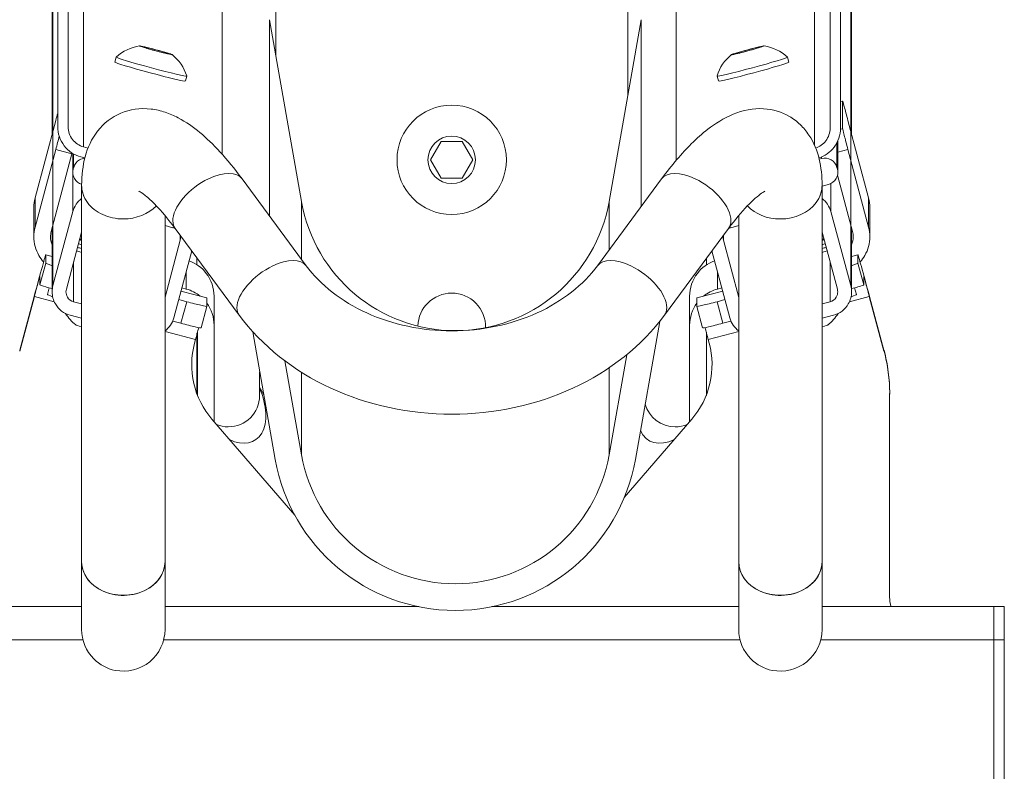
# Model space of a CAD drawing. Units: inches. Extents: x -19.5 to 19.5, y -47.4 to 47.4.
# Drawn here: x 6.4 to 12.3, y 2.6 to 7.1 of the extents above; entities that cross this region are included whole.
import ezdxf

# ---------------------------------------------------------------- set-up
doc = ezdxf.new("R2010")
doc.units = ezdxf.units.IN
doc.header["$MEASUREMENT"] = 0
doc.layers.add('Unnamed [1]', color=7, linetype='Continuous', lineweight=0)

msp = doc.modelspace()

# ---------------------------------------------------------------- linework, layer by layer
at = {"layer": 'Unnamed [1]', "color": 18, "linetype": 'Continuous', "lineweight": 0}
for p, q in [((11.2573, 6.4417), (11.2573, 8.3305)), ((11.3198, 8.3305), (11.3198, 6.4417)), ((6.6261, 8.3172), (6.6261, 6.4504)), ((6.6886, 6.4504), (6.6886, 8.3172)), ((6.5927, 7.8593), (6.5927, 6.4071)), ((6.5977, 5.4975), (6.5977, 7.8968)), ((11.381, 5.4975), (11.381, 7.8968)), ((11.3859, 6.4071), (11.3859, 7.8593)), ((6.7812, 7.6311), (6.7812, 7.07)), ((7.6112, 6.8477), (7.6112, 7.6169)), ((11.1647, 7.6224), (11.1647, 7.0612)), ((10.3347, 7.6081), (10.3347, 6.8389)), ((8.088, 6.0009), (7.8954, 7.0923)), ((7.8954, 5.9164), (7.8954, 7.0923)), ((10.1245, 7.0923), (9.9319, 6.0009)), ((10.1245, 7.0923), (10.1245, 5.9722)), ((6.7812, 6.3297), (6.7812, 7.07)), ((11.1647, 6.3371), (11.1647, 7.0612)), ((7.1275, 6.932), (7.171, 6.923)), ((7.171, 6.9176), (7.1275, 6.932)), ((7.171, 6.923), (7.1697, 6.918)), ((7.171, 6.923), (7.258, 6.8998)), ((7.258, 6.8943), (7.171, 6.9176)), ((10.7206, 6.8998), (10.8076, 6.923)), ((10.8076, 6.9176), (10.7206, 6.8943)), ((10.8076, 6.923), (10.8511, 6.932)), ((10.8511, 6.932), (10.8076, 6.9176)), ((10.8076, 6.923), (10.809, 6.918)), ((6.9773, 6.8678), (6.9693, 6.8378)), ((7.258, 6.8998), (7.2567, 6.8947)), ((7.258, 6.8998), (7.3015, 6.8854)), ((7.3015, 6.8854), (7.258, 6.8943)), ((10.6771, 6.8854), (10.7206, 6.8998)), ((10.7206, 6.8943), (10.6771, 6.8854)), ((10.7206, 6.8998), (10.722, 6.8947)), ((11.0093, 6.8378), (11.0013, 6.8678)), ((7.6112, 6.8477), (7.6112, 6.2867)), ((10.3347, 6.2492), (10.3347, 6.8389)), ((7.3914, 6.7247), (7.3994, 6.7546)), ((10.5792, 6.7546), (10.5872, 6.7247)), ((11.3324, 6.6041), (11.3198, 6.6008)), ((11.3324, 6.604), (11.3198, 6.6007)), ((11.3324, 6.604), (11.3324, 6.4382)), ((6.6142, 6.4877), (6.4905, 6.023)), ((11.3197, 6.4349), (11.3324, 6.4382)), ((11.3645, 6.4877), (11.4881, 6.023)), ((6.808, 6.3226), (6.7812, 6.3297)), ((8.8621, 6.2518), (8.9253, 6.3613)), ((8.9253, 6.3613), (9.0517, 6.3613)), ((9.0517, 6.3613), (9.1149, 6.2518)), ((11.2982, 6.206), (11.2982, 6.3542)), ((11.3008, 6.3594), (11.3008, 6.1963)), ((11.3034, 6.1768), (11.3034, 6.3648)), ((6.4905, 5.8485), (6.6142, 6.3132)), ((6.7108, 6.2875), (6.5872, 5.8228)), ((6.6142, 6.3132), (6.7108, 6.2875)), ((6.7108, 6.2875), (6.7122, 6.2928)), ((6.7166, 6.2901), (6.7166, 6.1768)), ((6.7191, 6.1963), (6.7191, 6.2885)), ((6.7217, 6.287), (6.7217, 6.206)), ((6.7651, 6.2694), (6.7888, 6.263)), ((11.1918, 6.255), (11.2063, 6.2589)), ((11.2063, 6.2695), (11.2063, 6.2589)), ((11.3645, 6.3132), (11.3034, 6.2969)), ((11.4881, 5.8485), (11.3645, 6.3132)), ((6.7191, 6.1963), (6.7217, 6.206)), ((8.9253, 6.1423), (8.8621, 6.2518)), ((9.1149, 6.2518), (9.0517, 6.1423)), ((11.2982, 6.206), (11.3008, 6.1963)), ((6.7167, 6.1722), (6.7167, 5.9416)), ((9.0517, 6.1423), (8.9253, 6.1423)), ((11.3016, 6.1606), (11.3915, 5.8228)), ((6.7694, 6.0989), (6.7694, 3.8418)), ((8.1166, 5.6168), (7.732, 6.1378)), ((10.2467, 6.1378), (9.8622, 5.6169)), ((11.2479, 6.1045), (11.2092, 6.0941)), ((11.2092, 3.8418), (11.2092, 6.0989)), ((11.2619, 6.1098), (11.2619, 5.9416)), ((6.4905, 5.8485), (6.4905, 6.023)), ((11.4881, 5.8485), (11.4881, 6.023)), ((6.483, 5.9652), (6.483, 5.7907)), ((8.088, 6.0009), (8.088, 5.6555)), ((9.9319, 5.7114), (9.9319, 6.0009)), ((11.4957, 5.7907), (11.4957, 5.9652)), ((6.5977, 5.4975), (6.7167, 5.9416)), ((7.2694, 3.8418), (7.2694, 5.9177)), ((10.7092, 5.9177), (10.7092, 3.8418)), ((11.381, 5.4975), (11.2619, 5.9416)), ((7.3172, 5.8449), (7.2694, 5.8577)), ((10.6615, 5.8449), (10.7092, 5.8577)), ((6.5927, 5.8436), (6.5927, 5.46)), ((6.7694, 5.8176), (6.6778, 5.476)), ((7.3304, 5.8399), (7.7143, 5.3198)), ((7.361, 5.7985), (7.361, 5.769)), ((10.2644, 5.3199), (10.6482, 5.8399)), ((10.6177, 5.7984), (10.6177, 5.769)), ((11.2092, 5.8176), (11.3008, 5.476)), ((11.3859, 5.46), (11.3859, 5.8437)), ((7.2694, 5.4275), (7.361, 5.769)), ((10.7095, 5.4265), (10.6177, 5.769)), ((6.5927, 5.6719), (6.5543, 5.6822)), ((6.5543, 5.6315), (6.5543, 5.6821)), ((6.5543, 5.6821), (6.5927, 5.6718)), ((6.7694, 5.7024), (6.7694, 5.5451)), ((7.4298, 5.7052), (7.3221, 5.3035)), ((10.5488, 5.7052), (10.6565, 5.3035)), ((10.7092, 5.7024), (10.7092, 5.5451)), ((11.4244, 5.6822), (11.3859, 5.6719)), ((11.4244, 5.6821), (11.3859, 5.6718)), ((11.4244, 5.6315), (11.4244, 5.6821)), ((6.5543, 5.6315), (6.5196, 5.5022)), ((6.5927, 5.618), (6.5897, 5.619)), ((6.7217, 5.4001), (6.7217, 5.6397)), ((7.461, 5.6629), (7.461, 5.6225)), ((10.516, 5.6214), (10.516, 5.6607)), ((10.5168, 5.622), (10.5168, 5.6618)), ((11.257, 5.4001), (11.257, 5.6398)), ((11.3859, 5.618), (11.389, 5.619)), ((11.4244, 5.6315), (11.459, 5.5022)), ((6.5196, 5.5022), (6.5196, 5.5527)), ((7.3968, 5.5822), (7.3968, 5.4766)), ((10.5818, 5.5822), (10.5818, 5.4766)), ((11.459, 5.5022), (11.459, 5.5527)), ((6.3984, 5.1093), (6.485, 5.4326)), ((6.4862, 5.4323), (6.3984, 5.1046)), ((6.4862, 5.4323), (6.6056, 5.4003)), ((6.5745, 5.4838), (6.5639, 5.4445)), ((7.5202, 5.4232), (7.3653, 5.4648)), ((7.3653, 5.4646), (7.5202, 5.4231)), ((7.3704, 5.4837), (7.3968, 5.4766)), ((7.5635, 5.2594), (7.5635, 5.4339)), ((10.4152, 5.2594), (10.4152, 5.4339)), ((10.6134, 5.4646), (10.4584, 5.4231)), ((10.6133, 5.4648), (10.4585, 5.4232)), ((10.6083, 5.4837), (10.5818, 5.4766)), ((11.4925, 5.4323), (11.3731, 5.4003)), ((11.4147, 5.4445), (11.4042, 5.4838)), ((11.4925, 5.4323), (11.5803, 5.1046)), ((11.5803, 5.1093), (11.4937, 5.4326)), ((6.7217, 5.4001), (6.7694, 5.3874)), ((7.3995, 5.4008), (7.3516, 5.4137)), ((7.3995, 5.4008), (7.3648, 5.2715)), ((7.4855, 5.2435), (7.5202, 5.3728)), ((7.5202, 5.4231), (7.5202, 5.3729)), ((10.4584, 5.4231), (10.4584, 5.3729)), ((10.4584, 5.3728), (10.4931, 5.2435)), ((10.5792, 5.4008), (10.627, 5.4137)), ((10.5792, 5.4008), (10.6139, 5.2715)), ((11.257, 5.4001), (11.2092, 5.3874)), ((6.7694, 5.3015), (6.7002, 5.32)), ((11.2092, 5.3015), (11.2785, 5.32)), ((7.3648, 5.2715), (7.3156, 5.2847)), ((7.5635, 5.2594), (7.5635, 4.6813)), ((10.2355, 5.2823), (10.0895, 4.455)), ((10.4152, 5.2594), (10.4152, 4.6813)), ((10.6139, 5.2715), (10.663, 5.2847)), ((7.2694, 5.2223), (7.4521, 5.1733)), ((7.461, 5.2121), (7.461, 4.8491)), ((7.4635, 4.8411), (7.4635, 5.2156)), ((7.9305, 4.4549), (7.7953, 5.221)), ((10.5152, 4.8411), (10.5152, 5.2156)), ((10.516, 4.8379), (10.516, 5.2183)), ((10.5168, 4.8454), (10.5168, 5.2096)), ((10.7092, 5.2223), (10.5266, 5.1733)), ((7.4521, 5.1733), (7.4464, 5.152)), ((10.5266, 5.1733), (10.5323, 5.152)), ((6.3984, 5.1046), (6.3984, 5.1093)), ((9.9319, 4.4828), (10.0378, 5.0829)), ((11.5803, 5.1093), (11.5803, 5.1046)), ((7.9888, 5.0453), (8.088, 4.4827)), ((7.836, 4.8379), (7.836, 4.9807)), ((8.088, 4.9772), (8.088, 4.4827)), ((9.9319, 4.4828), (9.9319, 5.004)), ((7.862, 4.843), (7.836, 4.8881)), ((11.6143, 4.8456), (11.6143, 4.8503)), ((11.6143, 3.6281), (11.6143, 4.8456)), ((7.5509, 4.6959), (8.0479, 4.1201)), ((10.4278, 4.6959), (10.0232, 4.2273)), ((-6.7908, 3.5719), (6.7694, 3.5719)), ((7.2694, 3.5719), (8.7905, 3.5719)), ((9.2294, 3.5719), (10.7092, 3.5719)), ((11.2092, 3.5719), (12.2393, 3.5719)), ((12.2393, 3.5719), (12.2393, 3.3719)), ((12.2393, 3.5719), (12.3018, 3.5719)), ((12.2393, 3.3719), (12.2393, 3.5719)), ((12.3018, 3.3719), (12.3018, 3.5719)), ((-6.7908, 3.3719), (6.7775, 3.3719)), ((7.2614, 3.3719), (10.7173, 3.3719)), ((11.2012, 3.3719), (12.2393, 3.3719)), ((12.2393, 3.3719), (12.2393, 1.7719)), ((12.2393, 3.3719), (12.3018, 3.3719)), ((12.2393, 1.7719), (12.2393, 3.3719)), ((12.3018, 1.7719), (12.3018, 3.3719))]:
    msp.add_line(p, q, dxfattribs=at)
for points in [[(6.7617, 5.7753), (6.7617, 5.7753), (6.7617, 5.7753), (6.7618, 5.7753), (6.7619, 5.7753), (6.762, 5.7753), (6.7621, 5.7753), (6.7622, 5.7752), (6.7624, 5.7752), (6.7626, 5.7752), (6.7629, 5.7752), (6.7631, 5.7752), (6.7634, 5.7753), (6.7637, 5.7753), (6.7641, 5.7753), (6.7645, 5.7754), (6.7649, 5.7755), (6.7653, 5.7756), (6.7658, 5.7757), (6.7663, 5.7759), (6.7669, 5.7761), (6.7674, 5.7763), (6.7681, 5.7765), (6.7687, 5.7768), (6.7694, 5.7771)], [(11.217, 5.7753), (11.217, 5.7753), (11.2169, 5.7753), (11.2169, 5.7753), (11.2168, 5.7753), (11.2167, 5.7753), (11.2166, 5.7753), (11.2164, 5.7752), (11.2162, 5.7752), (11.216, 5.7752), (11.2158, 5.7752), (11.2155, 5.7752), (11.2152, 5.7753), (11.2149, 5.7753), (11.2146, 5.7753), (11.2142, 5.7754), (11.2138, 5.7755), (11.2133, 5.7756), (11.2129, 5.7757), (11.2123, 5.7759), (11.2118, 5.7761), (11.2112, 5.7763), (11.2106, 5.7765), (11.21, 5.7768), (11.2093, 5.777)]]:
    msp.add_lwpolyline(points, dxfattribs=at)
for points in [[(6.7694, 3.4348, 0), (6.7694, 3.435, 0), (6.7694, 3.4358, 0), (6.7694, 3.4371, 0), (6.7694, 3.4388, 0), (6.7694, 3.4411, 0), (6.7694, 3.4439, 0), (6.7694, 3.4472, 0), (6.7694, 3.451, 0), (6.7694, 3.4552, 0), (6.7694, 3.46, 0), (6.7694, 3.4653, 0), (6.7694, 3.4711, 0), (6.7694, 3.4774, 0), (6.7694, 3.4842, 0), (6.7694, 3.4915, 0), (6.7694, 3.4994, 0), (6.7694, 3.5079, 0), (6.7694, 3.5171, 0), (6.7694, 3.5268, 0), (6.7694, 3.5371, 0), (6.7694, 3.5482, 0), (6.7694, 3.5599, 0), (6.7694, 3.5722, 0), (6.7694, 3.5852, 0), (6.7694, 3.5988, 0), (6.7694, 3.6129, 0), (6.7694, 3.6275, 0), (6.7694, 3.6427, 0), (6.7694, 3.6584, 0), (6.7694, 3.6745, 0), (6.7694, 3.6912, 0), (6.7694, 3.7083, 0), (6.7694, 3.7259, 0), (6.7694, 3.7439, 0), (6.7694, 3.7623, 0), (6.7694, 3.7812, 0), (6.7694, 3.8004, 0), (6.7694, 3.82, 0), (6.7694, 3.84, 0), (6.7694, 3.8603, 0), (6.7694, 3.8809, 0), (6.7694, 3.9019, 0), (6.7694, 3.9232, 0), (6.7694, 3.9447, 0), (6.7694, 3.9665, 0), (6.7694, 3.9886, 0), (6.7694, 4.0109, 0), (6.7694, 4.0334, 0), (6.7694, 4.0562, 0), (6.7694, 4.0791, 0), (6.7694, 4.1023, 0), (6.7694, 4.1255, 0), (6.7694, 4.149, 0), (6.7694, 4.1726, 0), (6.7694, 4.1962, 0), (6.7694, 4.22, 0), (6.7694, 4.2439, 0), (6.7694, 4.2679, 0), (6.7694, 4.2919, 0), (6.7694, 4.316, 0), (6.7694, 4.34, 0), (6.7694, 4.364, 0), (6.7694, 4.3881, 0), (6.7694, 4.4122, 0), (6.7694, 4.4366, 0), (6.7694, 4.4613, 0), (6.7694, 4.4864, 0), (6.7694, 4.512, 0), (6.7694, 4.538, 0), (6.7694, 4.5645, 0), (6.7694, 4.5914, 0), (6.7694, 4.6187, 0), (6.7694, 4.6463, 0), (6.7694, 4.6742, 0), (6.7694, 4.7023, 0), (6.7694, 4.7307, 0), (6.7694, 4.7592, 0), (6.7694, 4.7878, 0), (6.7694, 4.8166, 0), (6.7694, 4.8454, 0), (6.7694, 4.8743, 0), (6.7694, 4.9033, 0), (6.7694, 4.9323, 0), (6.7694, 4.9613, 0), (6.7694, 4.9901, 0), (6.7694, 5.0188, 0), (6.7694, 5.0473, 0), (6.7694, 5.0755, 0), (6.7694, 5.1033, 0), (6.7694, 5.1307, 0), (6.7694, 5.1575, 0), (6.7694, 5.1839, 0), (6.7694, 5.2096, 0), (6.7694, 5.2346, 0), (6.7694, 5.2589, 0), (6.7694, 5.2825, 0), (6.7694, 5.3052, 0), (6.7694, 5.327, 0), (6.7694, 5.3478, 0), (6.7694, 5.3677, 0), (6.7694, 5.3865, 0), (6.7694, 5.4042, 0), (6.7694, 5.4207, 0), (6.7694, 5.4359, 0), (6.7694, 5.4499, 0), (6.7694, 5.4627, 0), (6.7694, 5.4743, 0), (6.7694, 5.4848, 0), (6.7694, 5.4944, 0), (6.7694, 5.5029, 0), (6.7694, 5.5105, 0), (6.7694, 5.5173, 0), (6.7694, 5.5232, 0), (6.7694, 5.5283, 0), (6.7694, 5.5326, 0), (6.7694, 5.5363, 0), (6.7694, 5.5394, 0), (6.7694, 5.5418, 0), (6.7694, 5.5437, 0), (6.7694, 5.5451, 0)], [(10.7092, 3.4348, 0), (10.7092, 3.435, 0), (10.7092, 3.4358, 0), (10.7092, 3.4371, 0), (10.7092, 3.4388, 0), (10.7092, 3.4411, 0), (10.7092, 3.4439, 0), (10.7092, 3.4472, 0), (10.7092, 3.451, 0), (10.7092, 3.4552, 0), (10.7092, 3.46, 0), (10.7092, 3.4653, 0), (10.7092, 3.4711, 0), (10.7092, 3.4774, 0), (10.7092, 3.4842, 0), (10.7092, 3.4915, 0), (10.7092, 3.4994, 0), (10.7092, 3.5079, 0), (10.7092, 3.5171, 0), (10.7092, 3.5268, 0), (10.7092, 3.5371, 0), (10.7092, 3.5482, 0), (10.7092, 3.5599, 0), (10.7092, 3.5722, 0), (10.7092, 3.5852, 0), (10.7092, 3.5988, 0), (10.7092, 3.6129, 0), (10.7092, 3.6275, 0), (10.7092, 3.6427, 0), (10.7092, 3.6584, 0), (10.7092, 3.6745, 0), (10.7092, 3.6912, 0), (10.7092, 3.7083, 0), (10.7092, 3.7259, 0), (10.7092, 3.7439, 0), (10.7092, 3.7623, 0), (10.7092, 3.7812, 0), (10.7092, 3.8004, 0), (10.7092, 3.82, 0), (10.7092, 3.84, 0), (10.7092, 3.8603, 0), (10.7092, 3.8809, 0), (10.7092, 3.9019, 0), (10.7092, 3.9232, 0), (10.7092, 3.9447, 0), (10.7092, 3.9665, 0), (10.7092, 3.9886, 0), (10.7092, 4.0109, 0), (10.7092, 4.0334, 0), (10.7092, 4.0562, 0), (10.7092, 4.0791, 0), (10.7092, 4.1023, 0), (10.7092, 4.1255, 0), (10.7092, 4.149, 0), (10.7092, 4.1726, 0), (10.7092, 4.1962, 0), (10.7092, 4.22, 0), (10.7092, 4.2439, 0), (10.7092, 4.2679, 0), (10.7092, 4.2919, 0), (10.7092, 4.316, 0), (10.7092, 4.34, 0), (10.7092, 4.364, 0), (10.7092, 4.3881, 0), (10.7092, 4.4122, 0), (10.7092, 4.4366, 0), (10.7092, 4.4613, 0), (10.7092, 4.4864, 0), (10.7092, 4.512, 0), (10.7092, 4.538, 0), (10.7092, 4.5645, 0), (10.7092, 4.5914, 0), (10.7092, 4.6187, 0), (10.7092, 4.6463, 0), (10.7092, 4.6742, 0), (10.7092, 4.7023, 0), (10.7092, 4.7307, 0), (10.7092, 4.7592, 0), (10.7092, 4.7878, 0), (10.7092, 4.8166, 0), (10.7092, 4.8454, 0), (10.7092, 4.8743, 0), (10.7092, 4.9033, 0), (10.7092, 4.9323, 0), (10.7092, 4.9613, 0), (10.7092, 4.9901, 0), (10.7092, 5.0188, 0), (10.7092, 5.0473, 0), (10.7092, 5.0755, 0), (10.7092, 5.1033, 0), (10.7092, 5.1307, 0), (10.7092, 5.1575, 0), (10.7092, 5.1839, 0), (10.7092, 5.2096, 0), (10.7092, 5.2346, 0), (10.7092, 5.2589, 0), (10.7092, 5.2825, 0), (10.7092, 5.3052, 0), (10.7092, 5.327, 0), (10.7092, 5.3478, 0), (10.7092, 5.3677, 0), (10.7092, 5.3865, 0), (10.7092, 5.4042, 0), (10.7092, 5.4207, 0), (10.7092, 5.4359, 0), (10.7092, 5.4499, 0), (10.7092, 5.4627, 0), (10.7092, 5.4743, 0), (10.7092, 5.4848, 0), (10.7092, 5.4944, 0), (10.7092, 5.5029, 0), (10.7092, 5.5105, 0), (10.7092, 5.5173, 0), (10.7092, 5.5232, 0), (10.7092, 5.5283, 0), (10.7092, 5.5326, 0), (10.7092, 5.5363, 0), (10.7092, 5.5394, 0), (10.7092, 5.5418, 0), (10.7092, 5.5437, 0), (10.7092, 5.5451, 0)], [(6.7694, 3.4348, 0), (6.7694, 3.435, 0), (6.7694, 3.4356, 0), (6.7694, 3.4366, 0), (6.7694, 3.4379, 0), (6.7694, 3.4397, 0), (6.7694, 3.4418, 0), (6.7694, 3.4444, 0), (6.7694, 3.4472, 0), (6.7694, 3.4505, 0), (6.7694, 3.454, 0), (6.7694, 3.458, 0), (6.7694, 3.4622, 0), (6.7694, 3.4668, 0), (6.7694, 3.4718, 0), (6.7694, 3.477, 0), (6.7694, 3.4826, 0), (6.7694, 3.4884, 0), (6.7694, 3.4946, 0), (6.7694, 3.5011, 0), (6.7694, 3.5079, 0), (6.7694, 3.515, 0), (6.7694, 3.5225, 0), (6.7694, 3.5306, 0), (6.7694, 3.5393, 0), (6.7694, 3.5487, 0), (6.7694, 3.559, 0), (6.7694, 3.5701, 0), (6.7694, 3.5823, 0), (6.7694, 3.5956, 0), (6.7694, 3.6101, 0), (6.7694, 3.6258, 0), (6.7694, 3.643, 0), (6.7694, 3.6617, 0), (6.7694, 3.6819, 0), (6.7694, 3.7038, 0), (6.7694, 3.7275, 0), (6.7694, 3.753, 0), (6.7694, 3.7805, 0), (6.7694, 3.8101, 0), (6.7694, 3.8418, 0)], [(7.2694, 3.8418, 0), (7.2694, 3.8101, 0), (7.2694, 3.7805, 0), (7.2694, 3.753, 0), (7.2694, 3.7275, 0), (7.2694, 3.7038, 0), (7.2694, 3.6819, 0), (7.2694, 3.6617, 0), (7.2694, 3.643, 0), (7.2694, 3.6258, 0), (7.2694, 3.6101, 0), (7.2694, 3.5956, 0), (7.2694, 3.5823, 0), (7.2694, 3.5701, 0), (7.2694, 3.559, 0), (7.2694, 3.5487, 0), (7.2694, 3.5393, 0), (7.2694, 3.5306, 0), (7.2694, 3.5225, 0), (7.2694, 3.515, 0), (7.2694, 3.5079, 0), (7.2694, 3.5011, 0), (7.2694, 3.4946, 0), (7.2694, 3.4884, 0), (7.2694, 3.4826, 0), (7.2694, 3.477, 0), (7.2694, 3.4718, 0), (7.2694, 3.4668, 0), (7.2694, 3.4622, 0), (7.2694, 3.458, 0), (7.2694, 3.454, 0), (7.2694, 3.4505, 0), (7.2694, 3.4472, 0), (7.2694, 3.4444, 0), (7.2694, 3.4418, 0), (7.2694, 3.4397, 0), (7.2694, 3.4379, 0), (7.2694, 3.4366, 0), (7.2694, 3.4356, 0), (7.2694, 3.435, 0), (7.2694, 3.4348, 0)], [(10.7092, 3.4348, 0), (10.7092, 3.435, 0), (10.7092, 3.4356, 0), (10.7092, 3.4366, 0), (10.7092, 3.4379, 0), (10.7092, 3.4397, 0), (10.7092, 3.4418, 0), (10.7092, 3.4444, 0), (10.7092, 3.4472, 0), (10.7092, 3.4505, 0), (10.7092, 3.454, 0), (10.7092, 3.458, 0), (10.7092, 3.4622, 0), (10.7092, 3.4668, 0), (10.7092, 3.4718, 0), (10.7092, 3.477, 0), (10.7092, 3.4826, 0), (10.7092, 3.4884, 0), (10.7092, 3.4946, 0), (10.7092, 3.5011, 0), (10.7092, 3.5079, 0), (10.7092, 3.515, 0), (10.7092, 3.5225, 0), (10.7092, 3.5306, 0), (10.7092, 3.5393, 0), (10.7092, 3.5487, 0), (10.7092, 3.559, 0), (10.7092, 3.5701, 0), (10.7092, 3.5823, 0), (10.7092, 3.5956, 0), (10.7092, 3.6101, 0), (10.7092, 3.6258, 0), (10.7092, 3.643, 0), (10.7092, 3.6617, 0), (10.7092, 3.6819, 0), (10.7092, 3.7038, 0), (10.7092, 3.7275, 0), (10.7092, 3.753, 0), (10.7092, 3.7805, 0), (10.7092, 3.8101, 0), (10.7092, 3.8418, 0)], [(11.2092, 3.8418, 0), (11.2092, 3.8101, 0), (11.2092, 3.7805, 0), (11.2092, 3.753, 0), (11.2092, 3.7275, 0), (11.2092, 3.7038, 0), (11.2092, 3.6819, 0), (11.2092, 3.6617, 0), (11.2092, 3.643, 0), (11.2092, 3.6258, 0), (11.2092, 3.6101, 0), (11.2092, 3.5956, 0), (11.2092, 3.5823, 0), (11.2092, 3.5701, 0), (11.2092, 3.559, 0), (11.2092, 3.5487, 0), (11.2092, 3.5393, 0), (11.2092, 3.5306, 0), (11.2092, 3.5225, 0), (11.2092, 3.515, 0), (11.2092, 3.5079, 0), (11.2092, 3.5011, 0), (11.2092, 3.4946, 0), (11.2092, 3.4884, 0), (11.2092, 3.4826, 0), (11.2092, 3.477, 0), (11.2092, 3.4718, 0), (11.2092, 3.4668, 0), (11.2092, 3.4622, 0), (11.2092, 3.458, 0), (11.2092, 3.454, 0), (11.2092, 3.4505, 0), (11.2092, 3.4472, 0), (11.2092, 3.4444, 0), (11.2092, 3.4418, 0), (11.2092, 3.4397, 0), (11.2092, 3.4379, 0), (11.2092, 3.4366, 0), (11.2092, 3.4356, 0), (11.2092, 3.435, 0), (11.2092, 3.4348, 0)]]:
    msp.add_polyline3d(points, dxfattribs=at)
for centre, radius, start, end in [((7.1535, 6.6809), 0.2568, 98.17136, 133.27146), ((10.8252, 6.6809), 0.2568, 46.7285, 81.82859), ((7.1535, 6.6809), 0.2568, 16.71136, 51.81122), ((10.8252, 6.6809), 0.2568, 128.18882, 163.28863), ((8.9885, 6.2518), 0.328, 0, 180), ((6.8136, 6.4504), 0.1875, 180, 217.5), ((6.8136, 6.4504), 0.125, 180, 217.5), ((11.1323, 6.4417), 0.125, 322.49999, 359.99999), ((11.1323, 6.4417), 0.1875, 322.49999, 359.99999), ((8.9885, 6.2518), 0.1424, 0, 180), ((6.8136, 6.4504), 0.1875, 217.5, 255), ((6.8136, 6.4504), 0.125, 217.5, 255), ((11.1323, 6.4417), 0.125, 287.84912, 322.49999), ((11.1323, 6.4417), 0.1875, 287.82136, 322.49999), ((6.7942, 6.1865), 0.075, 94.34489, 119.93664), ((11.2258, 6.1865), 0.075, 60.06336, 105.06336), ((6.7942, 6.1865), 0.075, 119.93664, 164.93664), ((8.9885, 6.2518), 0.328, 180, 270), ((8.9885, 6.2518), 0.1424, 180, 270), ((8.9885, 6.2518), 0.1424, 270, 0), ((8.9885, 6.2518), 0.328, 270, 0), ((11.2258, 6.1865), 0.075, 15.06336, 60.06336), ((6.7916, 6.1768), 0.075, 164.93664, 180.00522), ((6.7916, 6.1768), 0.075, 180.00522, 209.93664), ((11.2284, 6.1768), 0.075, 330.06336, 359.99478), ((11.2284, 6.1768), 0.075, 359.99478, 15.06336), ((6.7916, 6.1768), 0.075, 209.93664, 252.89382), ((11.2284, 6.1768), 0.075, 285.06336, 330.06336), ((6.708, 5.9652), 0.225, 165.11136, 180.00552), ((11.2707, 5.9652), 0.225, 359.99448, 14.88864), ((6.8568, 5.904), 0.145, 127.04756, 165), ((9.01, 6.1634), 0.9362, 190.00471, 350), ((11.1219, 5.904), 0.145, 15, 52.94603), ((6.708, 5.7907), 0.225, 165.11136, 180.00552), ((7.3011, 5.7851), 0.062, 61.49432, 75), ((10.6775, 5.7851), 0.062, 105, 118.47943), ((11.2707, 5.7907), 0.225, 359.99448, 14.88864), ((6.708, 5.7907), 0.225, 180.00552, 210.04137), ((6.708, 5.7907), 0.125, 165.11136, 180.00552), ((6.708, 5.7907), 0.125, 180.00552, 202.75573), ((7.3011, 5.7851), 0.062, 0.00536, 11.3148), ((10.6775, 5.7851), 0.062, 168.69066, 179.99464), ((11.2707, 5.7907), 0.125, 337.24833, 359.99448), ((11.2707, 5.7907), 0.125, 359.99448, 14.88864), ((11.2707, 5.7907), 0.225, 329.95863, 359.99448), ((7.3011, 5.7851), 0.062, 345, 0.00536), ((10.6775, 5.7851), 0.062, 179.99464, 195), ((6.708, 5.7907), 0.225, 210.04137, 222.25735), ((7.0194, 5.7024), 0.25, 179.54731, 180), ((10.9592, 5.7024), 0.25, 179.54731, 180), ((11.2707, 5.7907), 0.225, 317.7427, 329.95863), ((7.3385, 5.4339), 0.225, 37.48569, 70.42255), ((10.6402, 5.4339), 0.225, 109.572, 142.51431), ((7.3385, 5.4339), 0.225, 0, 37.48569), ((10.6402, 5.4339), 0.225, 142.51431, 180), ((6.7377, 5.46), 0.145, 165, 180.00536), ((7.0194, 5.5451), 0.25, 179.65564, 180), ((10.9592, 5.5451), 0.25, 179.65564, 180), ((11.2409, 5.46), 0.145, 359.99464, 15), ((6.7377, 5.46), 0.145, 180.00536, 210), ((6.7377, 5.46), 0.062, 165, 180.00536), ((6.7377, 5.46), 0.062, 180.00536, 210), ((7.3385, 5.2594), 0.225, 50.90619, 74.97138), ((8.9885, 5.2493), 0.203, 90, 178.36559), ((8.9885, 5.2493), 0.203, 358.94533, 90), ((10.6402, 5.2594), 0.225, 105.02862, 129.09395), ((11.2409, 5.46), 0.062, 330, 359.99464), ((11.2409, 5.46), 0.062, 359.99464, 15), ((11.2409, 5.46), 0.145, 330, 359.99464), ((6.7377, 5.46), 0.145, 210, 255), ((6.7377, 5.46), 0.062, 210, 255), ((7.3385, 5.2594), 0.225, 0, 36.12842), ((10.6402, 5.2594), 0.225, 143.87067, 180), ((11.2409, 5.46), 0.062, 285, 330), ((11.2409, 5.46), 0.145, 285, 330), ((6.8927, 5.464), 0.2568, 211.42849, 231.81119), ((11.086, 5.464), 0.2568, 308.18877, 328.56915), ((7.182, 5.341), 0.145, 307.05186, 345), ((10.7966, 5.341), 0.145, 195, 232.95206), ((7.9294, 5.0227), 0.5, 165.00714, 192.90438), ((10.0493, 5.0227), 0.5, 347.09562, 14.99286), ((10.6143, 4.8503), 1.0006, 7.5, 15), ((10.6143, 4.8456), 1.0006, 7.5, 15), ((10.6143, 4.8503), 1.0006, 0, 7.5), ((10.6143, 4.8456), 1.0006, 0, 7.5), ((7.9294, 5.0227), 0.5, 192.90438, 220.80161), ((10.0493, 5.0227), 0.5, 319.19839, 347.09562), ((7.6485, 4.8379), 0.1875, 270, 0), ((10.3285, 4.8379), 0.1875, 195.77994, 270), ((10.3285, 4.8379), 0.1875, 195.77994, 270), ((10.3285, 4.8379), 0.1875, 195.78451, 270), ((10.3285, 4.8379), 0.1875, 270, 292.7512), ((10.3285, 4.8379), 0.1875, 270, 292.7512), ((10.3285, 4.8379), 0.1875, 270, 292.75464), ((7.6485, 4.8379), 0.1875, 248.12527, 270), ((7.6485, 4.8379), 0.1875, 248.12527, 270), ((7.6485, 4.8379), 0.1875, 248.12194, 270), ((9.01, 4.6453), 1.0962, 190.00744, 350), ((9.01, 4.6453), 0.9362, 190.00471, 350)]:
    msp.add_arc(centre, radius, start, end, dxfattribs=at)
at = {"layer": 'Unnamed [1]', "color": 18, "linetype": 'Continuous', "lineweight": 0, "extrusion": (0, 0, -1)}
for centre, major_axis, ratio, start_param, end_param in [((7.2145, 6.9087), (0.0979, -0.0263), 0.03371, 3.132555, 3.220159), ((7.2145, 6.9087), (0.0979, -0.0263), 0.03371, 1.561758, 3.132555), ((7.2145, 6.9087), (0.0979, -0.0263), 0.03371, 3.220159, 6.204619), ((10.7641, 6.9087), (0.0979, 0.0263), 0.03371, 0.009038, 3.150631), ((10.7641, 6.9087), (0.0979, 0.0263), 0.03371, 3.220159, 4.721427), ((10.7641, 6.9087), (0.0979, 0.0263), 0.03371, 4.721427, 6.204619), ((10.7641, 6.9087), (0.0979, 0.0263), 0.03371, 6.204619, 6.292223), ((7.2145, 6.9087), (0.0979, -0.0263), 0.03371, 6.274147, 7.844944), ((7.2145, 6.9087), (0.0979, -0.0263), 0.03371, 6.204619, 6.274147), ((10.7641, 6.9087), (0.0979, 0.0263), 0.03371, 3.150631, 3.220159), ((7.1804, 6.7813), (0.211, -0.0566), 0.03371, 0.00005, 3.132555), ((7.1804, 6.7813), (0.211, -0.0566), 0.03371, 3.132555, 3.141643), ((10.7983, 6.7813), (-0.211, -0.0566), 0.03371, 3.150631, 6.283135), ((10.7983, 6.7813), (-0.211, -0.0566), 0.03371, 3.141542, 3.150631), ((6.6142, 6.4833), (0.0321, 0.1208), 0.008967, 4.746125, 5.127665), ((6.6142, 6.3175), (0.0321, 0.1208), 0.008967, 0.892642, 1.604532), ((7.0195, 6.0988), (-0.25, 0), 0.807034, 5.746084, 6.291024), ((7.0194, 6.0989), (0.25, 0), 0.807033, 3.141593, 3.148993), ((7.0194, 6.0989), (0.25, 0), 0.807033, 2.604192, 3.141593), ((10.9592, 6.0988), (0.25, 0), 0.807034, 6.275642, 6.820287), ((10.9592, 6.0989), (0.25, 0), 0.807033, 0, 0.5374), ((10.9592, 6.0989), (0.25, 0), 0.807033, 6.275748, 6.283185), ((6.9497, 5.7551), (0.2399, -0.0643), 0.03371, 2.412431, 2.443806), ((6.9497, 5.6765), (0.2399, -0.0643), 0.03371, 2.412432, 2.583264), ((6.9614, 5.7201), (0.2181, -0.0585), 0.03371, 2.638854, 2.773264), ((6.9614, 5.7201), (0.2181, -0.0585), 0.03371, 3.509833, 3.594197), ((11.0173, 5.7201), (0.2072, 0.0555), 0.03371, 0.190431, 0.394895), ((11.0231, 5.6983), (-0.2399, -0.0643), 0.03371, 3.699921, 3.832929), ((11.0173, 5.7201), (0.2072, 0.0555), 0.03371, 6.016664, 6.094464), ((6.4873, 5.432), (0.067, 0.2502), 0.009033, 5.514648, 6.283185), ((6.4873, 5.432), (0.067, 0.2502), 0.009033, 0, 0.033719), ((6.4873, 5.432), (0.067, 0.2502), 0.009033, 4.712392, 5.514648), ((6.675, 5.5992), (-0.1207, 0.0324), 0.03371, 5.488749, 6.274147), ((11.4914, 5.432), (-0.0323, 0.1207), 0.009033, 6.249466, 6.283183), ((11.4914, 5.432), (-0.0323, 0.1207), 0.009033, 6.283183, 7.051722), ((11.3383, 5.4698), (0.1207, 0.0324), 0.03371, 0.009038, 0.794436), ((11.4914, 5.432), (-0.0323, 0.1207), 0.009033, 0.768537, 1.570794), ((11.3383, 5.4698), (0.1207, 0.0324), 0.03371, 0.794436, 1.173724), ((7.3995, 5.4052), (0.1207, -0.0324), 0.03371, 0.77636, 1.561758), ((7.3995, 5.4052), (0.1207, -0.0324), 0.03371, 0.00005, 0.77636), ((7.3995, 5.4052), (0.1207, -0.0324), 0.03371, 6.274147, 6.283236), ((10.5255, 5.1731), (-0.067, 0.2502), 0.009033, 6.249466, 6.283183), ((10.6139, 5.2758), (-0.1207, -0.0324), 0.03371, 4.721427, 5.506825), ((7.4532, 5.1731), (0.0323, 0.1207), 0.009033, 4.712392, 5.350902), ((10.6139, 5.2758), (-0.1207, -0.0324), 0.03371, 5.506825, 6.283135), ((7.0194, 3.8418), (-0.25, 0), 0.811145, 5.497785, 6.283185), ((7.0194, 3.8418), (-0.25, 0), 0.811145, 3.141593, 5.497785), ((10.9592, 3.8418), (-0.25, 0), 0.811145, 5.497785, 6.283185), ((10.9592, 3.8418), (-0.25, 0), 0.811145, 3.141593, 5.497785)]:
    msp.add_ellipse(centre, major_axis=major_axis, ratio=ratio, start_param=start_param, end_param=end_param, dxfattribs=at)
at = {"layer": 'Unnamed [1]', "color": 18, "linetype": 'Continuous', "lineweight": 0}
for centre, major_axis, ratio, start_param, end_param in [((7.1884, 6.8112), (-0.211, 0.0566), 0.03371, 6.262352, 6.283185), ((7.1884, 6.8112), (-0.211, 0.0566), 0.03371, 6.283185, 6.292223), ((7.1884, 6.8112), (-0.211, 0.0566), 0.03371, 0.009038, 1.579834), ((10.7903, 6.8112), (-0.211, -0.0566), 0.03371, 0.00005, 3.132555), ((10.7903, 6.8112), (-0.211, -0.0566), 0.03371, 3.141593, 3.162426), ((10.7903, 6.8112), (-0.211, -0.0566), 0.03371, 3.132555, 3.141593), ((7.1884, 6.8112), (-0.211, 0.0566), 0.03371, 1.579834, 3.141542), ((7.1884, 6.8112), (-0.211, 0.0566), 0.03371, 3.150631, 3.162512), ((7.1884, 6.8112), (-0.211, 0.0566), 0.03371, 3.141542, 3.150631), ((10.7903, 6.8112), (-0.211, -0.0566), 0.03371, 6.262266, 6.274147), ((10.7903, 6.8112), (-0.211, -0.0566), 0.03371, 6.274147, 6.283236), ((11.3645, 6.4833), (-0.0321, 0.1208), 0.008967, 5.531523, 6.283185), ((11.3645, 6.4833), (-0.0321, 0.1208), 0.008967, 0, 0.033736), ((11.3645, 6.4833), (-0.0321, 0.1208), 0.008967, 4.746125, 5.531523), ((11.3645, 6.3175), (-0.0321, 0.1208), 0.008967, 0.033736, 0.819134), ((11.3645, 6.3175), (-0.0321, 0.1208), 0.008967, 0.819134, 1.604532), ((7.5312, 5.9888), (0.2004, 0.1495), 0.517185, 6.280573, 7.493067), ((10.4475, 5.9888), (-0.2004, 0.1495), 0.517185, 5.073304, 6.285797), ((7.5312, 5.9888), (0.2004, 0.1495), 0.517185, 1.209881, 2.780678), ((10.4475, 5.9888), (-0.2004, 0.1495), 0.517185, 3.502508, 5.073304), ((10.9592, 6.0988), (0.25, 0), 0.807034, 3.797316, 4.712388), ((10.9592, 6.0988), (0.25, 0), 0.807034, 4.712388, 5.745859), ((7.5312, 5.9888), (0.2004, 0.1495), 0.517185, 2.780678, 3.138981), ((10.4475, 5.9888), (-0.2004, 0.1495), 0.517185, 3.144205, 3.502508), ((11.029, 5.7551), (-0.2399, -0.0643), 0.03371, 2.412447, 2.443807), ((6.9555, 5.6983), (0.2399, -0.0643), 0.03371, 3.699922, 3.832943), ((6.9614, 5.7201), (-0.2072, 0.0555), 0.03371, 0.190417, 0.394923), ((6.9614, 5.7201), (-0.2072, 0.0555), 0.03371, 6.016664, 6.094256), ((11.0173, 5.7201), (-0.2181, -0.0585), 0.03371, 2.638879, 2.773264), ((11.029, 5.6765), (-0.2399, -0.0643), 0.03371, 2.412446, 2.583264), ((11.0173, 5.7201), (-0.2181, -0.0585), 0.03371, 3.509838, 3.594198), ((11.4914, 5.432), (-0.067, 0.2502), 0.009033, 5.514648, 6.283185), ((11.4914, 5.432), (-0.067, 0.2502), 0.009033, 0, 0.033719), ((7.9154, 5.4683), (0.2011, 0.1485), 0.507315, 1.212493, 2.78329), ((7.9154, 5.4683), (0.2011, 0.1485), 0.507315, 0, 1.212493), ((10.0633, 5.4684), (-0.2012, 0.1484), 0.507351, 5.070627, 6.283185), ((10.0633, 5.4684), (-0.2012, 0.1484), 0.507351, 3.499831, 5.070627), ((11.3036, 5.5992), (0.1207, 0.0324), 0.03371, 5.488749, 6.274147), ((11.4914, 5.432), (-0.067, 0.2502), 0.009033, 4.712392, 5.514648), ((6.4873, 5.432), (0.0323, 0.1207), 0.009033, 6.283183, 7.051722), ((6.4873, 5.432), (0.0323, 0.1207), 0.009033, 6.249466, 6.283183), ((6.4873, 5.432), (0.0323, 0.1207), 0.009033, 0.768537, 1.570794), ((6.6404, 5.4698), (-0.1207, 0.0324), 0.03371, 0.009038, 0.794436), ((6.6404, 5.4698), (-0.1207, 0.0324), 0.03371, 0.794436, 1.173828), ((6.8658, 5.3636), (0.3018, -0.0809), 0.03371, 3.150631, 3.612534), ((6.8658, 5.3636), (0.3018, -0.0809), 0.03371, 3.141542, 3.150631), ((11.1129, 5.3636), (0.3018, 0.0809), 0.03371, 5.81225, 6.274147), ((11.1129, 5.3636), (0.3018, 0.0809), 0.03371, 6.274147, 6.283236), ((7.4532, 5.1731), (0.067, 0.2502), 0.009033, 6.249466, 6.283183), ((10.5792, 5.4052), (-0.1207, -0.0324), 0.03371, 0.00005, 0.77636), ((10.5792, 5.4052), (-0.1207, -0.0324), 0.03371, 6.274147, 6.283236), ((10.5792, 5.4052), (-0.1207, -0.0324), 0.03371, 0.77636, 1.561758), ((7.9154, 5.4683), (0.2011, 0.1485), 0.507315, 2.78329, 3.141593), ((10.0633, 5.4684), (-0.2012, 0.1484), 0.507351, 3.141528, 3.499831), ((6.8316, 5.2362), (0.0979, -0.0263), 0.03371, 3.220159, 4.029546), ((7.3648, 5.2758), (0.1207, -0.0324), 0.03371, 4.721427, 5.506825), ((11.147, 5.2362), (0.0979, 0.0263), 0.03371, 5.39147, 6.204619), ((7.3648, 5.2758), (0.1207, -0.0324), 0.03371, 5.506825, 6.283135), ((10.5255, 5.1731), (-0.0323, 0.1207), 0.009033, 4.712392, 5.350903), ((7.6485, 4.8379), (0.1563, -0.2706), 0.6, 5.551168, 7.676452), ((10.3285, 4.8379), (-0.1563, -0.2706), 0.6, 5.868194, 7.02802), ((7.0194, 3.8418), (-0.25, 0), 0.807033, 0, 3.141593), ((10.9592, 3.8418), (-0.25, 0), 0.807033, 0, 3.141593)]:
    msp.add_ellipse(centre, major_axis=major_axis, ratio=ratio, start_param=start_param, end_param=end_param, dxfattribs=at)
for points in [[(7.9335, 7.8743), (7.9335, 7.5417), (7.9335, 7.2091), (7.9335, 6.8765)], [(10.0451, 6.6424), (10.0451, 7.053), (10.0451, 7.4636), (10.0451, 7.8743)], [(6.8047, 5.9956), (6.8267, 5.9658), (6.8903, 5.9155), (6.9763, 5.8971), (7.0195, 5.8971)], [(7.0195, 5.8971), (7.0958, 5.8971), (7.1711, 5.9271), (7.2176, 5.9758)], [(6.7664, 5.7759), (6.7635, 5.7765), (6.7609, 5.777), (6.7586, 5.7774)], [(6.7589, 5.7786), (6.7613, 5.7778), (6.7639, 5.777), (6.7666, 5.7761)], [(11.2197, 5.7786), (11.2173, 5.7778), (11.2148, 5.777), (11.212, 5.7761)], [(11.2123, 5.7759), (11.2152, 5.7765), (11.2178, 5.777), (11.22, 5.7774)], [(6.7396, 5.7066), (6.746, 5.7043), (6.7554, 5.7011), (6.7693, 5.6967)], [(11.239, 5.7066), (11.2326, 5.7043), (11.2232, 5.7011), (11.2093, 5.6967)], [(7.7143, 5.3198), (7.85, 5.136), (8.2325, 4.8337), (8.9893, 4.6718), (9.7461, 4.8337), (10.1288, 5.1361), (10.2645, 5.3199)], [(11.6143, 3.6281), (11.6143, 3.6102), (11.6169, 3.5908), (11.6217, 3.5719)], [(6.8426, 3.258), (6.7963, 3.3043), (6.7694, 3.3692), (6.7694, 3.4348)], [(10.7825, 3.258), (10.7361, 3.3043), (10.7092, 3.3692), (10.7092, 3.4348)]]:
    msp.add_open_spline(points, degree=3, dxfattribs=at)
for points, knots in [([(7.1867, 6.5563), (7.119, 6.5644), (7.0577, 6.5542), (6.9508, 6.5088), (6.9024, 6.4715), (6.8287, 6.3773), (6.7822, 6.2728), (6.77, 6.1588), (6.7695, 6.1004)], [0, 0, 0, 0, 0.25, 0.25, 0.5, 0.5, 0.75, 1, 1, 1, 1]), ([(7.7318, 6.1381), (7.6412, 6.2607), (7.5567, 6.3508), (7.4394, 6.4481), (7.3746, 6.4946), (7.2723, 6.5396), (7.2149, 6.553), (7.1867, 6.5563)], [0, 0, 0, 0, 0.5, 0.5, 0.75, 0.875, 1, 1, 1, 1]), ([(10.2469, 6.1381), (10.3092, 6.2224), (10.3687, 6.2913), (10.459, 6.3809), (10.4905, 6.4088), (10.5686, 6.4694), (10.6195, 6.5022), (10.7334, 6.549), (10.7996, 6.5617), (10.916, 6.5552), (10.9932, 6.5308), (11.0797, 6.4661), (11.1864, 6.3361), (11.2082, 6.2074), (11.2092, 6.1004)], [0, 0, 0, 0, 0.15625, 0.15625, 0.25, 0.25, 0.375, 0.375, 0.5, 0.5, 0.625, 0.6875, 0.75, 1, 1, 1, 1]), ([(7.3306, 5.8397), (7.2797, 5.9076), (7.2048, 5.9948), (7.1302, 6.0547), (7.1141, 6.0624), (7.1121, 6.0632)], [0, 0, 0, 0, 0.5, 0.75, 1, 1, 1, 1]), ([(10.6481, 5.8397), (10.6871, 5.8917), (10.7257, 5.939), (10.7948, 6.0113), (10.8482, 6.0555), (10.866, 6.063), (10.8665, 6.0632)], [0, 0, 0, 0, 0.375, 0.375, 0.75, 1, 1, 1, 1]), ([(9.8621, 5.6168), (9.7786, 5.5036), (9.5265, 5.3023), (8.9894, 5.1877), (8.6321, 5.2637), (8.3259, 5.403), (8.2003, 5.5033), (8.1166, 5.6168)], [0, 0, 0, 0, 0.25, 0.5, 0.75, 0.75, 1, 1, 1, 1]), ([(7.2694, 3.4348), (7.2694, 3.3609), (7.1999, 3.2149), (6.9903, 3.1625), (6.8774, 3.2232), (6.8426, 3.258)], [0, 0, 0, 0, 0.375, 0.75, 1, 1, 1, 1]), ([(11.2092, 3.4348), (11.2092, 3.3609), (11.1397, 3.2149), (10.9302, 3.1625), (10.8173, 3.2232), (10.7825, 3.258)], [0, 0, 0, 0, 0.375, 0.75, 1, 1, 1, 1])]:
    msp.add_open_spline(points, degree=3, knots=knots, dxfattribs=at)

doc.saveas('drawing.dxf')
